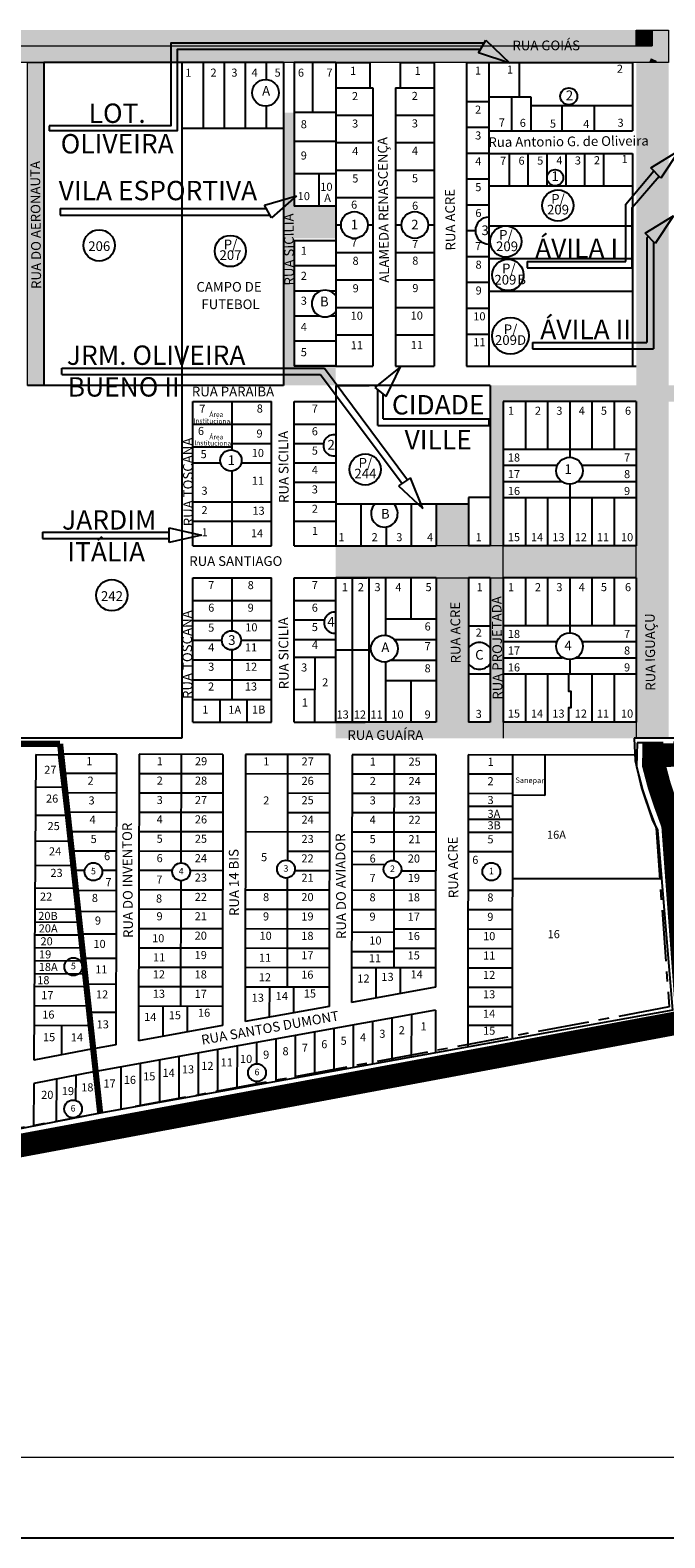
# Model space of a CAD drawing. Units: millimetres. Extents: x -5552 to 21035, y -19515 to -14753.
# Drawn here: x 18716 to 19110, y -19515 to -18582 of the extents above; entities that cross this region are included whole.
import ezdxf
from ezdxf.enums import TextEntityAlignment as Align
from ezdxf.lldxf.tags import DXFTag

# ---------------------------------------------------------------- set-up
doc = ezdxf.new("R2010")
doc.units = ezdxf.units.MM
doc.linetypes.add('CENTER', pattern=[50.8, 31.75, -6.35, 6.35, -6.35])
doc.linetypes.add('CONTÍNUO', pattern=[0])
for name, color, linetype in [('001pena01cor007', 30, 'Continuous'), ('13', 13, 'Continuous'), ('3', 3, 'Continuous'), ('bordas', 1, 'Continuous'), ('LOCAL_LOTEAM', 10, 'Continuous'), ('LOTES', 1, 'Continuous'), ('TEXTO LOTEAMENTO', 2, 'Continuous'), ('TEXTO LOTES', 2, 'CONTÍNUO'), ('TEXTO QUADRAS', 2, 'CONTÍNUO'), ('TEXTO RUAS', 2, 'Continuous'), ('VALOR_1', 210, 'Continuous'), ('VALOR_7', 180, 'Continuous'), ('VALOR_8', 130, 'Continuous')]:
    doc.layers.add(name, color=color, linetype=linetype)
doc.layers.add('BAIRROS', color=7, linetype='Continuous', lineweight=30)
doc.styles.get("Standard").update_dxf_attribs({"font": 'arial.ttf'})
tags = doc.linetypes.add('Tracejado', pattern=[25, 15, -10]).pattern_tags.tags
tags[6:7] = [DXFTag(74, 4), DXFTag(75, 0), DXFTag(340, '0'), DXFTag(46, 1.0), DXFTag(50, 0.0), DXFTag(44, 0.0), DXFTag(45, 0.0)]
tags[4:5] = [DXFTag(74, 4), DXFTag(75, 0), DXFTag(340, '0'), DXFTag(46, 1.0), DXFTag(50, 0.0), DXFTag(44, 0.0), DXFTag(45, 0.0)]

msp = doc.modelspace()

# ---------------------------------------------------------------- hatches: boundary and pattern name
at = {"layer": 'VALOR_1', "lineweight": 5}
h = msp.add_hatch(color=256, dxfattribs=at)
h.dxf.hatch_style = 1
h.paths.add_polyline_path([(18714.63, -18601.84), (18724.63, -18601.84), (18724.63, -18801.84), (18714.63, -18801.84)])
for points in [[(18905.63, -18690.84), (18879.83, -18690.84), (18879.83, -18632.84), (18873.13, -18632.84), (18873.13, -18801.84), (18905.63, -18801.84), (18905.63, -18788.54), (18879.83, -18788.54), (18879.83, -18710.84), (18905.63, -18710.84)], [(18967.83, -18921.09), (19009.33, -18921.09), (19009.33, -18901.09), (18967.83, -18901.09), (18905.63, -18901.09), (18905.63, -18921.09)], [(19009.33, -19020.34), (19009.33, -19010.34), (18905.63, -19010.34), (18905.63, -19020.34)]]:
    msp.add_hatch(color=256, dxfattribs=at).paths.add_polyline_path(points)
h = msp.add_hatch(color=256, dxfattribs=at)
h.paths.add_polyline_path([(18967.83, -18901.09), (18987.83, -18901.09), (18987.83, -18875.34), (18967.83, -18875.34)])
h.paths.add_polyline_path([(19216.97, -18811.84), (19196.97, -18811.84), (19196.97, -18901.09), (19216.97, -18901.09)])
h = msp.add_hatch(color=256, dxfattribs=at)
h.paths.add_polyline_path([(19009.33, -18811.84), (19001.33, -18811.84), (19001.33, -18901.09), (19009.33, -18901.09)])
h.paths.add_polyline_path([(19001.33, -19010.34), (19009.33, -19010.34), (19009.33, -18921.09), (19001.33, -18921.09)])
h = msp.add_hatch(color=256, dxfattribs=at)
h.paths.add_polyline_path([(18987.83, -18921.09), (18967.83, -18921.09), (18967.83, -19010.34), (18987.83, -19010.34)])
h.paths.add_polyline_path([(18985.72, -18977.22), (18985.72, -18899.96), (18970.21, -18899.96), (18970.21, -18977.22)], flags=9)
at = {"layer": 'VALOR_7', "lineweight": 5}
for points in [[(19091.83, -18591.57), (19091.83, -18581.84), (18616.83, -18581.84), (18616.83, -18591.45)], [(19091.83, -18581.84), (19101.59, -18581.84), (19101.59, -18591.58), (19091.83, -18591.58)], [(19100.87, -18599.25), (19099.76, -18601.84), (19104.11, -18601.84), (19104.55, -18600.84)]]:
    msp.add_hatch(color=256, dxfattribs=at).paths.add_polyline_path(points)
at = {"layer": 'VALOR_8', "lineweight": 5}
for points in [[(19101.59, -18581.84), (19111.83, -18581.84), (19111.82, -18601.84), (18616.83, -18601.84), (18616.83, -18591.45), (19101.59, -18591.58)], [(19091.83, -18921.09), (19091.83, -18901.09), (19009.33, -18901.09), (19009.33, -18921.09)], [(19091.83, -19020.34), (19091.83, -19010.34), (19009.33, -19010.34), (19009.33, -19020.34)]]:
    msp.add_hatch(color=256, dxfattribs=at).paths.add_polyline_path(points)
h = msp.add_hatch(color=256, dxfattribs=at)
h.paths.add_polyline_path([(19111.83, -18801.84), (19091.83, -18801.84), (19091.83, -18811.84), (19111.83, -18811.84)])
h.paths.add_polyline_path([(19111.83, -18601.84), (19091.83, -18601.84), (19091.83, -18801.84), (19111.83, -18801.84)])
h = msp.add_hatch(color=256, dxfattribs=at)
h.paths.add_polyline_path([(19091.83, -18801.84), (19001.33, -18801.84), (19001.33, -18811.84), (19091.83, -18811.84)])
h.paths.add_polyline_path([(19210.88, -18814.78), (19310.57, -18814.78), (19310.57, -18799.52), (19210.88, -18799.52)], flags=9)
h.paths.add_polyline_path([(19196.97, -18811.84), (19196.97, -18801.84), (19111.83, -18801.84), (19111.83, -18811.84)])
h = msp.add_hatch(color=256, dxfattribs=at)
h.paths.add_polyline_path([(19111.83, -18811.84), (19091.83, -18811.84), (19091.83, -19020.34), (19111.83, -19020.34), (19111.83, -19010.34)])
h.paths.add_polyline_path([(19112.97, -18992.59), (19112.97, -18897.1), (19093.41, -18897.1), (19093.41, -18992.59)], flags=9)

# ---------------------------------------------------------------- linework, layer by layer
at = {"layer": '001pena01cor007', "linetype": 'CENTER', "const_width": 14.52}
for points in [[(17301.13, -15164.82), (17328.16, -15147.74), (17334.78, -15116.78), (17358.05, -15069.63), (17377.97, -15050), (17414.09, -15016.3), (17438.6, -15004.11), (17460.73, -14970.19), (18428.07, -14947.51), (18470.46, -15679.84), (19914.67, -15215.5), (19909.8, -14997.96), (20149.7, -14893.88), (20167.12, -16280.28), (20034.66, -16324.63), (20033.55, -19029.67), (19098.1, -19030.79)], [(19114.39, -19071.72), (19123.5, -19195.45), (18125.61, -19381.61), (18121.03, -19023.64)], [(19102.92, -19023.62), (19102.65, -19036.78), (19105.94, -19049.24), (19109.66, -19060.39), (19114.96, -19074.96)]]:
    msp.add_lwpolyline(points, dxfattribs=at)
at = {"layer": '001pena01cor007', "linetype": 'Tracejado', "const_width": 3.8}
for points in [[(18616.83, -19023.78), (18734.77, -19023.78)], [(18759.61, -19252.51), (18734.77, -19023.78)]]:
    msp.add_lwpolyline(points, dxfattribs=at)
at = {"layer": '13', "lineweight": 5}
msp.add_lwpolyline([(14986.89, -19465.48), (20984.82, -19465.48), (20984.82, -14884.87), (14986.89, -14884.87)], close=True, dxfattribs=at)
at = {"layer": '3'}
for p, q in [((18724.63, -18601.84), (18724.63, -18801.84)), ((18873.13, -18601.84), (18724.63, -18601.84)), ((18810.13, -18601.84), (18810.13, -19020.34)), ((18873.13, -18601.84), (18873.13, -18801.84)), ((18905.63, -18601.84), (18879.83, -18601.84)), ((18879.83, -18601.84), (18879.83, -18690.84)), ((18905.63, -18601.84), (18905.63, -18788.54)), ((18905.63, -18601.84), (18926.63, -18601.84)), ((18905.63, -18601.84), (18905.63, -18790)), ((18926.63, -18601.84), (18926.63, -18617.5)), ((18945.58, -18601.84), (18966.58, -18601.84)), ((18945.58, -18601.84), (18945.58, -18617.5)), ((18966.58, -18601.84), (18966.58, -18790)), ((18986.58, -18601.84), (19000.38, -18601.84)), ((18986.58, -18601.84), (18986.58, -18790)), ((19000.37, -18601.84), (19000.37, -18644.24)), ((19000.38, -18601.84), (19000.38, -18790)), ((19000.38, -18601.84), (19089.57, -18601.84)), ((19089.57, -18601.84), (19089.5, -18644.24)), ((18926.63, -18617.5), (18928.63, -18617.5)), ((18928.63, -18617.5), (18928.63, -18790)), ((18942.63, -18617.5), (18942.63, -18790)), ((18942.63, -18617.5), (18945.58, -18617.5)), ((18873.13, -18642.84), (18810.13, -18642.84)), ((19000.37, -18644.24), (19089.5, -18644.24)), ((19000.37, -18658.24), (19000.37, -18678.24)), ((19000.37, -18658.24), (19089.5, -18658.24)), ((19089.5, -18658.24), (19089.47, -18678.24)), ((19000.37, -18678.24), (19089.47, -18678.24)), ((19089.47, -18678.24), (19089.57, -18789.99)), ((18905.63, -18690.84), (18879.83, -18690.84)), ((19089.49, -18703.14), (19000.84, -18703.14)), ((18879.83, -18712.3), (18879.83, -18790)), ((18905.63, -18712.3), (18879.83, -18712.3)), ((19089.51, -18723.4), (19000.38, -18723.4)), ((19089.53, -18743.66), (19000.38, -18743.66)), ((18905.63, -18790), (18879.83, -18790)), ((18905.63, -18790), (18928.63, -18790)), ((18942.63, -18790), (18966.58, -18790)), ((18986.58, -18790), (19000.38, -18790)), ((19000.38, -18790), (19091.83, -18790)), ((18873.13, -18801.84), (18714.63, -18801.84)), ((18905.63, -18801.84), (18905.63, -18901.09)), ((19001.33, -18801.84), (18905.63, -18801.84)), ((18907.89, -18801.84), (18926.24, -18801.84)), ((19001.33, -18801.84), (19001.33, -18901.09)), ((18816.93, -18811.84), (18865.87, -18811.84)), ((18816.93, -18901.09), (18816.93, -18811.84)), ((18865.87, -18901.09), (18865.87, -18811.84)), ((18879.87, -18811.84), (18905.63, -18811.84)), ((18879.87, -18901.09), (18879.87, -18811.84)), ((19091.83, -18811.84), (19009.33, -18811.84)), ((19009.33, -18811.84), (19009.33, -18901.09)), ((19091.83, -18811.84), (19091.83, -18901.09)), ((18987.83, -18875.34), (18905.63, -18875.34)), ((18967.83, -18875.34), (18967.83, -18901.09)), ((18987.83, -18871.34), (18987.83, -18901.09)), ((19001.33, -18871.34), (18987.83, -18871.34)), ((18816.93, -18901.09), (18865.87, -18901.09)), ((18879.87, -18901.09), (18967.83, -18901.09)), ((19001.33, -18901.09), (18987.83, -18901.09)), ((19091.83, -18901.09), (19009.33, -18901.09)), ((18816.93, -18921.09), (18865.87, -18921.09)), ((18816.93, -19010.34), (18816.93, -18921.09)), ((18865.87, -19010.34), (18865.87, -18921.09)), ((18879.87, -18921.09), (18905.63, -18921.09)), ((18879.87, -19010.34), (18879.87, -18921.09)), ((18967.83, -18921.09), (18905.63, -18921.09)), ((18905.63, -18921.09), (18924.82, -18921.09)), ((18905.63, -19010.34), (18905.63, -18921.09)), ((18967.83, -18921.09), (18967.83, -19010.34)), ((18987.83, -18921.09), (18987.83, -19010.34)), ((19001.33, -18921.09), (18987.83, -18921.09)), ((19001.33, -18921.09), (19001.33, -19010.34)), ((19009.33, -18921.09), (19009.33, -19010.34)), ((19091.83, -18921.09), (19009.33, -18921.09)), ((19091.83, -18921.09), (19091.83, -19010.34)), ((18816.93, -19010.34), (18865.87, -19010.34)), ((18879.87, -19010.34), (18923.75, -19010.34)), ((18967.83, -19010.34), (18905.63, -19010.34)), ((19001.33, -19010.34), (18987.83, -19010.34)), ((19091.83, -19010.34), (19009.33, -19010.34)), ((18810.13, -19020.34), (18623.37, -19020.34)), ((20024.83, -19020.34), (19090.6, -19020.34)), ((19090.6, -19020.34), (19091.21, -19034.17)), ((18719.72, -19030.42), (18718.53, -19219.77)), ((18719.72, -19030.42), (18733.72, -19030.51)), ((18733.72, -19030.51), (18754.97, -19212.7)), ((18769.71, -19030.25), (18736.69, -19030.19)), ((18759.61, -19252.54), (18736.69, -19030.19)), ((18769.71, -19030.25), (18769.4, -19210.14)), ((18783.71, -19030.27), (18783.41, -19207.62)), ((18835.71, -19030.36), (18783.71, -19030.27)), ((18835.71, -19030.36), (18835.43, -19198.27)), ((18849.71, -19030.38), (18849.43, -19195.75)), ((18901.71, -19030.47), (18849.71, -19030.38)), ((18901.71, -19030.47), (18901.45, -19186.39)), ((18915.71, -19030.5), (18915.45, -19183.87)), ((18967.71, -19030.59), (18915.71, -19030.5)), ((18967.71, -19030.59), (18967.47, -19174.52)), ((18987.71, -19030.62), (18987.4, -19211.57)), ((19091.06, -19030.8), (18987.71, -19030.62)), ((19015.21, -19030.67), (19014.91, -19206.63)), ((19035.21, -19030.7), (19035.17, -19055.7)), ((19091.21, -19034.17), (19095.13, -19051.11)), ((19095.13, -19051.11), (19101.97, -19071.27)), ((19035.17, -19055.7), (19015.17, -19055.67)), ((19101.97, -19071.27), (19105.12, -19077.48)), ((19114.38, -19188.74), (19105.12, -19077.48)), ((19107.41, -19107.35), (19015.08, -19107.3)), ((18967.47, -19174.52), (18915.45, -19183.87)), ((18967.44, -19188.75), (18756.94, -19226.61)), ((19114.38, -19188.74), (18759.61, -19252.54)), ((18901.45, -19186.39), (18849.43, -19195.75)), ((18967.44, -19188.75), (18967.4, -19215.17)), ((18835.43, -19198.27), (18783.41, -19207.62)), ((18754.97, -19212.7), (18718.53, -19219.77)), ((18769.4, -19210.14), (18755.5, -19212.64)), ((18756.59, -19226.64), (18718.44, -19234.05)), ((18759.61, -19252.54), (18756.59, -19226.64)), ((18718.44, -19234.05), (18718.27, -19260.56)), ((18759.61, -19252.54), (18360.79, -19329.92))]:
    msp.add_line(p, q, dxfattribs=at)
at = {"layer": 'BAIRROS', "linetype": 'CENTER', "lineweight": -2}
for points in [[(20024.01, -16319.91), (20022.9, -19021.99), (19092.29, -19023.09)], [(19104.05, -19076.07), (19112.2, -19186.74), (18136.09, -19368.84), (18131.72, -19018.32)], [(19092.29, -19023.09), (19091.99, -19038.05), (19095.74, -19052.28), (19099.61, -19063.89), (19104.05, -19076.07)]]:
    msp.add_lwpolyline(points, dxfattribs=at)
at = {"layer": 'bordas'}
msp.add_lwpolyline([(21034.82, -19515.48), (21034.82, -14834.87), (14861.89, -14834.87), (14861.89, -19515.48)], close=True, dxfattribs=at)
at = {"layer": 'LOCAL_LOTEAM'}
for p, q in [((18993.98, -18595.82), (18998.62, -18588.11)), ((18998.62, -18588.11), (19013.43, -18602.29)), ((19013.43, -18602.29), (18993.98, -18595.82)), ((18728.02, -18641.13), (18728.02, -18644.17)), ((19100.84, -18667.01), (19118.31, -18656.29)), ((19118.31, -18656.29), (19107.11, -18673.46)), ((19085.27, -18689.58), (19102.8, -18669.02)), ((19089.36, -18691.68), (19105.93, -18672.25)), ((19107.11, -18673.46), (19100.84, -18667.01)), ((18861.52, -18690.17), (18881.21, -18684.45)), ((18865.86, -18698.05), (18861.52, -18690.17)), ((18881.21, -18684.45), (18865.86, -18698.05)), ((19085.27, -18725), (19085.27, -18689.58)), ((18734.74, -18692.35), (18862.73, -18692.35)), ((18734.74, -18692.35), (18734.74, -18696.35)), ((18734.74, -18696.35), (18864.93, -18696.35)), ((19089.36, -18729), (19089.36, -18691.68)), ((19097.33, -18707.46), (19114.81, -18696.74)), ((19114.81, -18696.74), (19103.61, -18713.91)), ((19103.61, -18713.91), (19097.33, -18707.46)), ((19098.34, -18710.59), (19099.29, -18709.47)), ((19098.34, -18710.59), (19098.34, -18775.24)), ((19102.43, -18712.7), (19102.43, -18779.24)), ((19024.19, -18725), (19085.27, -18725)), ((19024.19, -18725), (19024.19, -18729)), ((19024.19, -18729), (19089.36, -18729)), ((19027.55, -18775.24), (19098.34, -18775.24)), ((19027.55, -18775.24), (19027.55, -18779.24)), ((19027.55, -18779.24), (19102.43, -18779.24)), ((18735.86, -18791.1), (18898.69, -18791.1)), ((18735.86, -18795.1), (18735.86, -18791.1)), ((18898.69, -18791.1), (18950.11, -18860.35)), ((18945.79, -18790.26), (18929.81, -18803.1)), ((18936.84, -18808.7), (18945.79, -18790.26)), ((18735.86, -18795.1), (18896.18, -18795.1)), ((18896.18, -18795.1), (18946.81, -18862.6)), ((18929.81, -18803.1), (18936.84, -18808.7)), ((18931.72, -18826.61), (18931.72, -18804.62)), ((18934.9, -18822.61), (18934.9, -18807.16)), ((18931.72, -18826.61), (19000.57, -18826.61)), ((18934.9, -18822.61), (19000.57, -18822.61)), ((19000.57, -18826.61), (19000.57, -18822.61)), ((18952.01, -18859.06), (18944.57, -18864.12)), ((18959.55, -18878.12), (18952.01, -18859.06)), ((18944.57, -18864.12), (18959.55, -18878.12)), ((18723.92, -18892.63), (18802.43, -18892.63)), ((18723.92, -18892.63), (18723.92, -18896.63)), ((18723.92, -18896.63), (18802.43, -18896.63)), ((18802.43, -18899.13), (18802.43, -18890.13)), ((18802.43, -18890.13), (18822.43, -18894.63)), ((18822.43, -18894.63), (18802.43, -18899.13))]:
    msp.add_line(p, q, dxfattribs=at)
for points in [[(18997.61, -18589.8), (18803.31, -18589.8), (18803.31, -18641.13), (18728.02, -18641.13)], [(18995.19, -18593.8), (18807.31, -18593.8), (18807.31, -18644.17), (18728.02, -18644.17)]]:
    msp.add_lwpolyline(points, dxfattribs=at)
at = {"layer": 'LOTES'}
for p, q in [((18823.38, -18601.84), (18823.38, -18642.84)), ((18836.38, -18601.84), (18836.38, -18642.84)), ((18849.38, -18601.84), (18849.38, -18642.84)), ((18862.38, -18601.84), (18862.38, -18612.37)), ((18891.21, -18601.84), (18891.21, -18632.84)), ((19019.17, -18601.84), (19019.17, -18623.04)), ((18905.63, -18617.5), (18926.63, -18617.5)), ((18945.58, -18617.5), (18966.58, -18617.5)), ((18986.58, -18626), (19000.38, -18626)), ((19000.38, -18623.04), (19026.53, -18623.04)), ((19014.47, -18623.04), (19014.47, -18644.24)), ((19026.53, -18623.04), (19026.5, -18644.15)), ((18862.38, -18628.91), (18862.38, -18642.84)), ((18905.63, -18632.84), (18879.83, -18632.84)), ((18905.63, -18634.5), (18928.63, -18634.5)), ((18942.63, -18634.5), (18966.58, -18634.5)), ((19026.53, -18628.49), (19089.53, -18628.49)), ((19045.73, -18628.46), (19045.7, -18644.18)), ((19065.73, -18628.49), (19065.7, -18644.21)), ((18986.58, -18642), (19000.38, -18642)), ((18905.63, -18650.84), (18879.83, -18650.84)), ((18905.63, -18651.5), (18928.63, -18651.5)), ((18942.63, -18651.5), (18966.58, -18651.5)), ((18986.58, -18658), (19000.38, -18658)), ((19013, -18658.24), (19012.97, -18678.13)), ((19024.7, -18658.24), (19024.67, -18678.14)), ((19036.4, -18658.24), (19036.37, -18678.16)), ((19048.1, -18658.24), (19048.07, -18678.18)), ((19059.8, -18658.24), (19059.77, -18678.2)), ((19071.5, -18658.21), (19071.47, -18678.21)), ((18905.63, -18670.84), (18879.83, -18670.84)), ((18895.13, -18670.84), (18895.13, -18690.84)), ((18905.63, -18668.5), (18928.63, -18668.5)), ((18942.63, -18668.5), (18966.58, -18668.5)), ((18986.58, -18674), (19000.38, -18674)), ((18905.63, -18685.5), (18928.63, -18685.5)), ((18942.63, -18685.5), (18966.58, -18685.5)), ((18986.58, -18690), (19000.38, -18690)), ((18905.63, -18702.5), (18908.86, -18702.5)), ((18925.41, -18702.5), (18928.63, -18702.5)), ((18942.63, -18702.5), (18946.33, -18702.5)), ((18962.88, -18702.5), (18966.58, -18702.5)), ((18986.58, -18706), (18992.1, -18706)), ((18905.63, -18719.5), (18928.63, -18719.5)), ((18942.63, -18719.5), (18966.58, -18719.5)), ((18905.63, -18727.84), (18879.83, -18727.84)), ((18986.58, -18722), (19000.38, -18722)), ((18905.63, -18736.5), (18928.63, -18736.5)), ((18942.63, -18736.5), (18966.58, -18736.5)), ((18986.58, -18738), (19000.38, -18738)), ((18896.19, -18743.38), (18879.83, -18743.38)), ((18905.63, -18743.38), (18901.72, -18743.38)), ((18905.63, -18753.5), (18928.63, -18753.5)), ((18942.63, -18753.5), (18966.58, -18753.5)), ((18986.58, -18754), (19000.38, -18754)), ((18896.03, -18758.92), (18879.83, -18758.92)), ((18905.63, -18758.92), (18901.88, -18758.92)), ((18905.63, -18774.46), (18879.83, -18774.46)), ((18905.63, -18770.5), (18928.63, -18770.5)), ((18942.63, -18770.5), (18966.58, -18770.5)), ((18986.58, -18770), (19000.38, -18770)), ((18841.4, -18841.77), (18841.4, -18811.84)), ((19023.08, -18811.84), (19023.08, -18841.47)), ((19036.83, -18811.84), (19036.83, -18841.47)), ((19050.58, -18811.84), (19050.58, -18846.37)), ((19064.33, -18811.84), (19064.33, -18841.47)), ((19078.08, -18811.84), (19078.08, -18841.47)), ((18816.93, -18825.84), (18865.87, -18825.84)), ((18879.87, -18825.84), (18905.63, -18825.84)), ((18816.93, -18839.84), (18841.4, -18839.84)), ((18841.4, -18837.84), (18865.87, -18837.84)), ((18879.87, -18837.84), (18897.99, -18837.84)), ((18816.93, -18849.84), (18834.25, -18849.84)), ((18847.04, -18849.84), (18865.87, -18849.84)), ((18879.87, -18849.84), (18905.63, -18849.84)), ((19091.83, -18841.47), (19009.33, -18841.47)), ((18841.4, -18901.09), (18841.4, -18854.84)), ((19042.84, -18851.47), (19009.33, -18851.47)), ((19091.83, -18851.47), (19058.12, -18851.47)), ((18879.87, -18861.84), (18905.63, -18861.84)), ((19045.79, -18861.47), (19009.33, -18861.47)), ((19050.58, -18862.92), (19050.58, -18901.09)), ((19091.83, -18861.47), (19055.17, -18861.47)), ((18816.93, -18873.84), (18865.87, -18873.84)), ((18879.87, -18873.84), (18905.63, -18873.84)), ((18921.18, -18875.34), (18921.18, -18901.09)), ((18936.73, -18875.34), (18936.73, -18875.52)), ((18952.28, -18875.34), (18952.28, -18901.09)), ((19091.83, -18871.47), (19009.33, -18871.47)), ((19023.08, -18871.47), (19023.08, -18901.09)), ((19036.83, -18871.47), (19036.83, -18901.09)), ((19064.33, -18871.47), (19064.33, -18901.09)), ((19078.08, -18871.47), (19078.08, -18901.09)), ((18816.93, -18885.84), (18865.87, -18885.84)), ((18879.87, -18885.84), (18905.63, -18885.84)), ((18936.73, -18889.4), (18936.73, -18901.09)), ((18841.4, -18953.78), (18841.4, -18921.09)), ((18915.83, -18921.09), (18915.83, -19010.34)), ((18926.08, -18921.09), (18926.08, -19010.34)), ((18936.33, -18921.09), (18936.33, -18956.59)), ((18952.08, -18921.09), (18952.08, -18946.59)), ((19023.08, -18921.09), (19023.08, -18950.72)), ((19036.83, -18921.09), (19036.83, -18950.72)), ((19050.58, -18921.09), (19050.58, -18955.06)), ((19064.33, -18921.09), (19064.33, -18950.72)), ((19078.08, -18921.09), (19078.08, -18950.72)), ((18816.93, -18935.09), (18865.87, -18935.09)), ((18879.87, -18935.09), (18905.63, -18935.09)), ((18816.93, -18947.34), (18865.87, -18947.34)), ((18879.87, -18947.09), (18898.58, -18947.09)), ((18967.83, -18946.59), (18936.33, -18946.59)), ((19001.33, -18950.84), (18987.83, -18950.84)), ((19091.83, -18950.72), (19009.33, -18950.72)), ((18816.93, -18959.59), (18835.03, -18959.59)), ((18846.9, -18959.59), (18865.87, -18959.59)), ((18879.87, -18959.09), (18905.63, -18959.09)), ((18967.83, -18959.34), (18941.89, -18959.34)), ((19042.63, -18960.72), (19009.33, -18960.72)), ((19091.83, -18960.72), (19058.33, -18960.72)), ((18841.4, -18996.34), (18841.4, -18965.62)), ((18879.87, -18970.14), (18905.63, -18970.14)), ((18879.87, -18970.14), (18892.61, -18970.14)), ((18892.61, -18970.14), (18892.61, -18990.44)), ((18927.47, -18965.69), (18905.63, -18965.69)), ((19046.15, -18970.72), (19009.33, -18970.72)), ((19050.58, -18971.61), (19050.58, -18980.72)), ((19091.83, -18970.72), (19054.22, -18970.72)), ((18816.93, -18971.84), (18865.87, -18971.84)), ((18936.33, -18973.09), (18936.33, -19010.34)), ((18967.83, -18972.09), (18939.69, -18972.09)), ((19001.33, -18980.59), (18987.83, -18980.59)), ((19091.83, -18980.72), (19009.33, -18980.72)), ((19023.08, -18980.72), (19023.08, -19010.34)), ((19036.83, -18980.72), (19036.83, -19010.34)), ((19064.33, -18980.72), (19064.33, -19010.34)), ((19078.08, -18980.72), (19078.08, -19010.34)), ((18816.93, -18984.09), (18865.87, -18984.09)), ((18892.61, -18990.44), (18879.87, -18990.24)), ((18967.83, -18984.84), (18936.33, -18984.84)), ((18952.08, -18984.84), (18952.08, -19010.34)), ((18816.93, -18996.34), (18865.87, -18996.34)), ((18833.86, -19010.34), (18833.86, -18996.34)), ((18850.79, -19010.34), (18850.79, -18996.34)), ((18892.63, -19010.34), (18892.63, -18990.44)), ((18809.71, -19030.27), (18809.6, -19097.51)), ((18875.71, -19030.39), (18875.6, -19095.92)), ((18941.71, -19030.5), (18941.6, -19096.05)), ((18769.69, -19042.25), (18737.93, -19042.19)), ((18835.69, -19042.36), (18783.69, -19042.27)), ((18901.69, -19042.47), (18849.69, -19042.38)), ((18967.69, -19042.59), (18915.69, -19042.5)), ((19015.19, -19042.67), (18987.69, -19042.62)), ((18719.59, -19050.42), (18736.05, -19050.53)), ((18769.67, -19054.25), (18739.17, -19054.19)), ((18835.67, -19054.36), (18783.67, -19054.27)), ((18901.67, -19054.47), (18875.67, -19054.43)), ((18967.67, -19054.59), (18915.67, -19054.5)), ((19015.17, -19054.67), (18987.67, -19054.62)), ((19015.16, -19062.67), (18987.66, -19062.62)), ((18719.48, -19067.92), (18738.1, -19068.04)), ((18769.65, -19066.25), (18740.4, -19066.2)), ((18835.65, -19066.36), (18783.65, -19066.27)), ((18901.65, -19066.47), (18875.65, -19066.43)), ((18967.65, -19066.59), (18915.65, -19066.5)), ((19015.14, -19070.67), (18987.64, -19070.62)), ((18769.63, -19078.25), (18741.64, -19078.2)), ((18835.63, -19078.36), (18783.63, -19078.27)), ((18901.63, -19078.47), (18849.63, -19078.38)), ((18967.63, -19078.59), (18915.63, -19078.5)), ((19015.13, -19078.67), (18987.63, -19078.62)), ((18719.38, -19083.92), (18739.96, -19084.05)), ((18769.61, -19090.25), (18742.88, -19090.2)), ((18835.61, -19090.36), (18783.61, -19090.27)), ((18901.61, -19090.47), (18875.61, -19090.43)), ((18967.61, -19090.59), (18915.61, -19090.5)), ((19015.11, -19090.67), (18987.61, -19090.62)), ((18719.29, -19098.92), (18741.71, -19099.06)), ((18749.94, -19102.21), (18744.12, -19102.2)), ((18769.59, -19102.25), (18760.87, -19102.23)), ((18804.33, -19102.31), (18783.59, -19102.27)), ((18835.59, -19102.36), (18815.28, -19102.32)), ((18936.04, -19098.63), (18915.6, -19098.6)), ((18809.58, -19108.53), (18809.45, -19186.3)), ((18875.58, -19106.83), (18875.47, -19174.43)), ((18901.59, -19102.47), (18880.16, -19102.44)), ((18941.58, -19106.96), (18941.49, -19162.54)), ((18967.59, -19102.59), (18946.17, -19102.55)), ((18719.2, -19112.92), (18743.35, -19113.07)), ((18769.57, -19114.75), (18745.41, -19114.7)), ((18809.57, -19114.31), (18783.57, -19114.27)), ((18835.57, -19114.36), (18809.57, -19114.31)), ((18901.57, -19114.47), (18849.57, -19114.38)), ((18967.57, -19114.59), (18915.57, -19114.5)), ((19015.07, -19114.67), (18987.57, -19114.62)), ((18719.12, -19125.92), (18744.87, -19126.08)), ((18769.55, -19127.75), (18746.75, -19127.71)), ((18835.55, -19126.36), (18783.55, -19126.27)), ((18901.55, -19126.47), (18849.55, -19126.38)), ((18967.55, -19126.59), (18915.55, -19126.5)), ((19015.05, -19126.67), (18987.55, -19126.62)), ((18719.07, -19133.97), (18745.81, -19134.14)), ((18835.53, -19138.36), (18783.53, -19138.27)), ((18901.53, -19138.47), (18849.53, -19138.38)), ((18967.53, -19138.59), (18941.53, -19138.54)), ((19015.03, -19138.67), (18987.53, -19138.62)), ((18719.02, -19141.97), (18746.74, -19142.15)), ((18769.52, -19141.75), (18748.19, -19141.71)), ((18941.52, -19140.54), (18915.52, -19140.5)), ((18718.92, -19157.97), (18747.62, -19158.15)), ((18718.97, -19149.92), (18747.67, -19150.1)), ((18769.5, -19156.75), (18749.74, -19156.71)), ((18809.51, -19150.31), (18783.51, -19150.27)), ((18835.51, -19150.36), (18809.51, -19150.31)), ((18875.51, -19150.43), (18849.51, -19150.38)), ((18901.51, -19150.47), (18875.51, -19150.43)), ((18941.5, -19152.54), (18915.5, -19152.5)), ((18967.51, -19150.59), (18941.51, -19150.54)), ((19015.01, -19150.67), (18987.51, -19150.62)), ((18718.87, -19165.97), (18749.54, -19166.16)), ((18748.51, -19162.11), (18749.07, -19162.11)), ((18835.49, -19162.36), (18783.49, -19162.27)), ((18901.49, -19162.47), (18849.49, -19162.38)), ((18967.49, -19162.59), (18915.49, -19162.5)), ((18930.49, -19162.52), (18930.45, -19181.17)), ((18945.49, -19162.55), (18945.46, -19178.48)), ((19014.99, -19162.67), (18987.49, -19162.62)), ((18718.82, -19173.92), (18750.47, -19174.12)), ((18769.47, -19172.75), (18751.39, -19172.71)), ((18835.47, -19174.36), (18783.47, -19174.27)), ((18901.47, -19174.47), (18849.47, -19174.38)), ((18864.47, -19174.41), (18864.43, -19193.05)), ((18879.47, -19174.43), (18879.44, -19190.35)), ((19014.97, -19174.67), (18987.47, -19174.62)), ((18718.74, -19185.92), (18751.87, -19186.13)), ((18835.45, -19186.36), (18783.45, -19186.27)), ((18798.45, -19186.3), (18798.41, -19204.92)), ((18813.45, -19186.32), (18813.42, -19202.22)), ((18769.44, -19190.25), (18753.19, -19190.22)), ((18940.43, -19193.6), (18940.39, -19220.03)), ((18952.44, -19191.45), (18952.39, -19217.87)), ((19014.95, -19186.67), (18987.45, -19186.62)), ((18718.67, -19197.92), (18753.27, -19198.14)), ((18735.67, -19198.03), (18735.55, -19216.47)), ((18880.41, -19204.4), (18880.37, -19230.82)), ((18892.42, -19202.24), (18892.37, -19228.67)), ((18904.42, -19200.08), (18904.38, -19226.51)), ((18916.43, -19197.92), (18916.38, -19224.35)), ((18928.43, -19195.76), (18928.38, -19222.19)), ((19014.93, -19198.17), (18987.43, -19198.12)), ((18832.4, -19213.04), (18832.35, -19239.46)), ((18844.4, -19210.88), (18844.36, -19237.3)), ((18856.41, -19208.72), (18856.38, -19221.92)), ((18868.41, -19206.56), (18868.37, -19232.98)), ((18784.38, -19221.67), (18784.34, -19248.1)), ((18796.39, -19219.51), (18796.34, -19245.94)), ((18808.39, -19217.35), (18808.35, -19243.78)), ((18820.4, -19215.19), (18820.35, -19241.62)), ((18732.46, -19231.33), (18732.29, -19257.84)), ((18744.47, -19229), (18744.37, -19244.58)), ((18772.38, -19223.83), (18772.34, -19250.25)), ((18856.37, -19232.93), (18856.36, -19235.14)), ((18759.61, -19252.54), (18360.79, -19329.92)), ((18744.31, -19255.18), (18744.3, -19255.51))]:
    msp.add_line(p, q, dxfattribs=at)
msp.add_lwpolyline([(19050.06, -19010.34), (19050.06, -19001.34), (19051.51, -19001.34), (19051.51, -18991.34), (19050.06, -18991.34), (19050.06, -18980.72)], dxfattribs=at)
at = {"layer": 'TEXTO LOTES'}
for centre, radius in [((18862.05, -18620.64), 8.28), ((19049.96, -18622.81), 5.25), ((19041.55, -18673.22), 5.05), ((19043.23, -18690.42), 9.68), ((18917.13, -18702.5), 8.28), ((18954.61, -18702.5), 8.28), ((18758.95, -18715.13), 9.68), ((18840.28, -18718.62), 9.68), ((19010.95, -18712.69), 9.68), ((19012.3, -18733.43), 9.68), ((19013.81, -18771.19), 11.38), ((18840.64, -18848.31), 6.58), ((18923.86, -18853.87), 9.68), ((19050.48, -18854.65), 8.28), ((18766.84, -18931.8), 9.68), ((18840.97, -18959.7), 5.94), ((18935.71, -18964.84), 8.28), ((19050.48, -18963.34), 8.28), ((18940.75, -19101.51), 5.52), ((19002.04, -19102.92), 5.52)]:
    msp.add_circle(centre, radius, dxfattribs=at)
for centre, radius, start, end in [((19000.38, -18706), 8.28, 90, 270), ((18898.96, -18751.17), 8.28, 36.20012, 323.79988), ((18904.48, -18838.93), 6.58, 79.89879, 280.10121), ((18935.71, -18881.26), 8.28, 134.3526, 45.6474), ((18904.94, -18948.76), 6.58, 83.93889, 276.06111), ((18994.59, -18969.33), 8.28, 35.43004, 144.74103), ((18994.59, -18969.33), 8.28, 215.25897, 324.56996)]:
    msp.add_arc(centre, radius, start, end, dxfattribs=at)
at = {"layer": 'TEXTO QUADRAS'}
for centre in [(18755.41, -19102.98), (18809.8, -19103.02), (18874.75, -19101.37), (18743, -19161.79), (18856.77, -19227.43), (18742.82, -19249.87)]:
    msp.add_circle(centre, 5.52, dxfattribs=at)
at = {"layer": 'VALOR_1', "lineweight": 5}
for p, q in [((19009.33, -18901.09), (18967.83, -18901.09)), ((18967.83, -18921.09), (19009.33, -18921.09))]:
    msp.add_line(p, q, dxfattribs=at)
msp.add_lwpolyline([(18714.63, -18601.84), (18724.63, -18601.84), (18724.63, -18801.84), (18714.63, -18801.84), (18714.63, -18601.84)], dxfattribs=at)
at = {"layer": 'VALOR_7', "lineweight": 5}
for p, q in [((19009.33, -18921.09), (19009.33, -18901.09)), ((19009.33, -19010.34), (19009.33, -19020.34))]:
    msp.add_line(p, q, dxfattribs=at)
for points in [[(19091.83, -18581.84), (19091.83, -18591.57), (19101.59, -18591.57)], [(19101.59, -18581.84), (19101.59, -18591.58), (19101.59, -18591.58)]]:
    msp.add_lwpolyline(points, dxfattribs=at)
msp.add_lwpolyline([(19091.83, -18581.84), (19101.59, -18581.84), (19101.59, -18591.58), (19091.83, -18591.58)], close=True, dxfattribs=at)
at = {"layer": 'VALOR_8', "lineweight": 5}
for p, q in [((19091.83, -18921.09), (19091.83, -18901.09)), ((19091.83, -19010.34), (19091.83, -19020.34))]:
    msp.add_line(p, q, dxfattribs=at)
for points in [[(19101.83, -18581.84), (19111.83, -18581.84), (19111.82, -18601.84), (17141.83, -18601.84), (17141.83, -18591.84), (19101.59, -18591.57), (19101.59, -18581.84)], [(19101.59, -18581.84), (19111.83, -18581.84), (19111.82, -18601.84), (18616.83, -18601.84), (18616.83, -18591.45), (19101.59, -18591.58), (19101.59, -18581.84)]]:
    msp.add_lwpolyline(points, dxfattribs=at)

# ---------------------------------------------------------------- texts
at = {"layer": 'TEXTO LOTEAMENTO'}
for s, p in [('LOT.', (18770.15, -18639.29)), ('OLIVEIRA', (18770.15, -18658.19)), ('VILA ESPORTIVA', (18795.38, -18687.16)), ('ÁVILA I', (19054.87, -18722.96)), ('ÁVILA II', (19060.46, -18773.2)), ('JRM. OLIVEIRA', (18794.29, -18789.12)), ('BUENO II', (18774.21, -18808.74)), ('CIDADE', (18969.06, -18819.83)), ('VILLE', (18969.06, -18841.46)), ('JARDIM', (18765.2, -18891.14)), ('ITÁLIA', (18763.37, -18910.87))]:
    msp.add_text(s, height=12, dxfattribs=at).set_placement(p, align=Align.CENTER)
at = {"layer": 'TEXTO LOTES'}
for s, height, p in [('1', 5, (18814.29, -18610.65)), ('2', 5, (18829.84, -18610.65)), ('3', 5, (18842.79, -18610.65)), ('4', 5, (18855.31, -18610.65)), ('5', 5, (18869.57, -18610.65)), ('6', 5, (18884.03, -18610.65)), ('7', 5, (18901.74, -18610.65)), ('A', 6, (18862.44, -18622.35)), ('8', 5, (18885.8, -18642.6)), ('9', 5, (18885.8, -18661.97)), ('10', 5, (18885.8, -18687.12)), ('10', 5, (18899.81, -18681.35)), ('A', 5, (18900.52, -18688.18)), ('209', 6, (19043.32, -18695.97)), ('P/', 6, (19043.32, -18689.33)), ('P/', 6, (19011.04, -18711.6)), ('206', 6, (18759.04, -18718.6)), ('207', 6, (18840.37, -18724.16)), ('P/', 6, (18840.37, -18717.53)), ('1', 5, (18885.8, -18720.96)), ('209', 6, (19011.75, -18718.7)), ('P/', 6, (19012.84, -18732.37)), ('CAMPO DE ', 6, (18840.37, -18743.79)), ('2', 5, (18885.8, -18736.47)), ('209', 6, (19010.71, -18739.39)), ('B', 6, (19020.79, -18739.29)), ('3', 5, (18885.8, -18751.9)), ('B', 6, (18898.5, -18752.89)), ('FUTEBOL', 6, (18840.37, -18754.58)), ('4', 5, (18885.8, -18768.09)), ('P/', 6, (19013.9, -18770.1)), ('209D', 6, (19013.9, -18776.74)), ('5', 5, (18885.8, -18783.76)), ('1', 5, (19014.24, -18820.02)), ('2', 5, (19030.9, -18820.02)), ('3', 5, (19044.18, -18820.02)), ('4', 5, (19058.07, -18820.02)), ('5', 5, (19071.76, -18820.02)), ('6', 5, (19086.71, -18820.02)), ('2', 6, (18902.76, -18841.58)), ('1', 6, (18840.88, -18851.15)), ('P/', 6, (18923.95, -18852.78)), ('18', 5, (19016.01, -18848.99)), ('7', 5, (19086.12, -18848.99)), ('244', 6, (18923.95, -18859.42)), ('17', 5, (19016.01, -18859.25)), ('1', 6, (19049.55, -18856.7)), ('8', 5, (19086.12, -18859.25)), ('16', 5, (19016.01, -18869.71)), ('9', 5, (19086.12, -18869.71)), ('B', 6, (18936.29, -18884.31)), ('1', 5, (18909.12, -18898.31)), ('2', 5, (18929.72, -18898.31)), ('3', 5, (18944.98, -18898.31)), ('4', 5, (18964.06, -18898.31)), ('1', 5, (18994.2, -18898.31)), ('15', 5, (19016.01, -18898.31)), ('14', 5, (19030.31, -18898.31)), ('13', 5, (19043.59, -18898.31)), ('12', 5, (19057.48, -18898.31)), ('11', 5, (19071.17, -18898.31)), ('10', 5, (19086.12, -18898.31)), ('1', 5, (18911.24, -18929.27)), ('2', 5, (18921.16, -18929.27)), ('3', 5, (18931.46, -18929.27)), ('4', 5, (18944.43, -18929.27)), ('5', 5, (18963.12, -18929.27)), ('1', 5, (18994.79, -18929.27)), ('1', 5, (19014.24, -18929.27)), ('2', 5, (19030.9, -18929.27)), ('3', 5, (19044.18, -18929.27)), ('4', 5, (19058.07, -18929.27)), ('5', 5, (19071.76, -18929.27)), ('6', 5, (19086.71, -18929.27)), ('242', 6, (18766.92, -18935.27)), ('4', 6, (18902.67, -18951.16)), ('6', 5, (18962.53, -18953.6)), ('2', 5, (18994.2, -18957.41)), ('3', 6, (18841.2, -18962.54)), ('A', 6, (18936.33, -18967)), ('7', 5, (18962.53, -18965.8)), ('18', 5, (19016.01, -18958.24)), ('4', 6, (19049.55, -18965.95)), ('7', 5, (19086.12, -18958.24)), ('C', 6, (18994.59, -18971.66)), ('17', 5, (19016.01, -18968.5)), ('8', 5, (19086.12, -18968.5)), ('8', 5, (18962.53, -18979.53)), ('16', 5, (19016.01, -18978.96)), ('9', 5, (19086.12, -18978.96)), ('13', 5, (18909.88, -19008.12)), ('12', 5, (18920.57, -19008.12)), ('11', 5, (18930.87, -19008.12)), ('10', 5, (18943.84, -19008.12)), ('9', 5, (18962.53, -19008.12)), ('3', 5, (18994.2, -19007.74)), ('15', 5, (19016.01, -19007.56)), ('14', 5, (19030.31, -19007.56)), ('13', 5, (19043.59, -19007.56)), ('12', 5, (19057.48, -19007.56)), ('11', 5, (19071.17, -19007.56)), ('10', 5, (19086.12, -19007.56))]:
    msp.add_text(s, height=height, dxfattribs=at).set_placement(p, align=Align.CENTER)
for s, height, p in [('1', 5, (18914.48, -18609.54)), ('1', 5, (18954.42, -18609.54)), ('1', 5, (18991.91, -18609.41)), ('1', 5, (19011.63, -18608.74)), ('2', 5, (19079.8, -18608.27)), ('2', 5, (18915.66, -18625.19)), ('2', 5, (18952.66, -18625.07)), ('2', 6, (19048.18, -18625.24)), ('2', 5, (18991.91, -18633.57)), ('3', 5, (18915.72, -18642.19)), ('3', 5, (18952.72, -18642.07)), ('3', 5, (18991.96, -18649.57)), ('7', 5, (19006.66, -18641.52)), ('6', 5, (19019.62, -18641.78)), ('5', 5, (19038.3, -18642.21)), ('4', 5, (19058.93, -18642.42)), ('3', 5, (19080.2, -18641.7)), ('4', 5, (18915.78, -18659.19)), ('4', 5, (18952.78, -18659.07)), ('4', 5, (18992.02, -18665.57)), ('7', 5, (19007.37, -18665.28)), ('6', 5, (19018.85, -18665.19)), ('5', 5, (19030.42, -18665.12)), ('4', 5, (19042.32, -18665)), ('3', 5, (19053.74, -18665.03)), ('2', 5, (19065.58, -18664.88)), ('1', 5, (19082.72, -18664.2)), ('5', 5, (18915.83, -18676.19)), ('5', 5, (18952.83, -18676.07)), ('1', 6, (19039.27, -18675.3)), ('5', 5, (18992.07, -18681.57)), ('6', 5, (18915.1, -18692.41)), ('6', 5, (18952.89, -18693.07)), ('6', 5, (18992.12, -18697.57)), ('7', 5, (18915.12, -18716)), ('7', 5, (18952.9, -18716.85)), ('7', 5, (18991.93, -18718.09)), ('8', 5, (18916, -18727.19)), ('8', 5, (18953, -18727.07)), ('8', 5, (18992.23, -18729.57)), ('9', 5, (18916.06, -18744.19)), ('9', 5, (18953.06, -18744.07)), ('9', 5, (18992.28, -18745.57)), ('10', 5, (18914.82, -18761.19)), ('10', 5, (18952.02, -18761.07)), ('10', 5, (18990.84, -18761.57)), ('11', 5, (18914.88, -18779.44)), ('11', 5, (18952.08, -18779.32)), ('11', 5, (18990.84, -18777.57))]:
    msp.add_text(s, height=height, rotation=0.18916, dxfattribs=at).set_placement(p)
for s, height, rotation, p in [('1', 6, 0.18916, (18917.16, -18705.25)), ('2', 6, 0.18916, (18954.63, -18705.25)), ('3', 6, 0.18916, (18998.17, -18708.76)), ('2', 4, 359.21637, (18940.73, -19103.11)), ('1', 4, 359.21637, (19002.02, -19104.52))]:
    msp.add_text(s, height=height, rotation=rotation, dxfattribs=at).set_placement(p, align=Align.CENTER)
for s, p in [('7', (18821.02, -18818.77)), ('8', (18856.63, -18818.65)), ('7', (18890.73, -18818.73)), ('6', (18820.16, -18832.54)), ('9', (18856.45, -18834.15)), ('6', (18890.73, -18832.73)), ('5', (18890.73, -18844.73)), ('5', (18821.84, -18846.9)), ('10', (18853.54, -18846.18)), ('11', (18853.55, -18863.37)), ('4', (18890.73, -18856.73)), ('3', (18822.35, -18869.56)), ('3', (18890.73, -18868.73)), ('2', (18822.35, -18881.56)), ('13', (18853.97, -18881.94)), ('2', (18890.73, -18880.73)), ('1', (18822.49, -18895.26)), ('14', (18853, -18895.91)), ('1', (18890.88, -18894.42)), ('7', (18826.53, -18927.98)), ('8', (18851, -18927.98)), ('7', (18890.73, -18927.98)), ('6', (18826.53, -18941.98)), ('9', (18851, -18941.98)), ('6', (18890.73, -18941.98)), ('5', (18826.52, -18954.35)), ('10', (18849.5, -18954.15)), ('5', (18890.73, -18953.98)), ('4', (18826.52, -18966.57)), ('11', (18849.32, -18966.55)), ('4', (18890.79, -18965)), ('3', (18826.52, -18978.55)), ('12', (18849.32, -18978.53)), ('3', (18884.12, -18979.01)), ('2', (18826.44, -18990.79)), ('13', (18849.25, -18990.77)), ('2', (18897.16, -18988.2)), ('1', (18884.54, -19000.7)), ('1', (18822.92, -19005.08)), ('1A', (18839.03, -19005.17)), ('1B', (18853.72, -19005.07)), ('1', (18750.97, -19037)), ('1', (18794.66, -19037.07)), ('29', (18818.35, -19037.08)), ('1', (18860.66, -19037.14)), ('27', (18884.42, -19037.2)), ('1', (18926.66, -19037.26)), ('25', (18950.7, -19037.32)), ('1', (18999.66, -19037.42)), ('27', (18724.93, -19042.35)), ('2', (18751.75, -19049.12)), ('2', (18794.64, -19049.07)), ('28', (18818.32, -19049.08)), ('26', (18884.4, -19049.2)), ('2', (18926.64, -19049.3)), ('24', (18950.68, -19049.32)), ('2', (18999.64, -19049.42)), ('26', (18726.03, -19060.19)), ('3', (18752.38, -19061.34)), ('3', (18794.62, -19061.07)), ('27', (18818.3, -19061.08)), ('2', (18860.64, -19061.33)), ('25', (18884.38, -19061.2)), ('3', (18926.62, -19061.3)), ('23', (18950.66, -19061.32)), ('3', (18999.62, -19061.07)), ('3A', (18999.62, -19069.65)), ('25', (18727, -19077.2)), ('4', (18752.98, -19073.24)), ('4', (18794.6, -19073.07)), ('26', (18818.28, -19073.08)), ('24', (18884.36, -19073.2)), ('4', (18926.6, -19073.3)), ('22', (18950.64, -19073.32)), ('3B', (18999.62, -19076.74)), ('5', (18753.69, -19085.22)), ('5', (18794.58, -19085.07)), ('25', (18818.26, -19085.08)), ('23', (18884.34, -19085.2)), ('5', (18926.58, -19085.3)), ('21', (18950.62, -19085.32)), ('5', (18999.58, -19085.42)), ('16A', (19036.51, -19082.58)), ('24', (18727.88, -19092.87)), ('6', (18762.01, -19095.82)), ('6', (18794.56, -19097.07)), ('24', (18818.24, -19097.08)), ('5', (18859.3, -19096.48)), ('22', (18884.32, -19097.2)), ('6', (18926.56, -19097.3)), ('20', (18950.24, -19097.31)), ('23', (18728.77, -19106.2)), ('6', (18990.18, -19098.12)), ('7', (18762.85, -19111.97)), ('7', (18794.39, -19110.37)), ('23', (18818.22, -19109.08)), ('21', (18884.3, -19109.2)), ('7', (18926.54, -19109.3)), ('19', (18950.22, -19109.31)), ('22', (18722.3, -19120.91)), ('8', (18754.44, -19121.72)), ('8', (18794.19, -19122.08)), ('22', (18818.2, -19121.08)), ('8', (18860.52, -19121.18)), ('20', (18884.28, -19121.2)), ('8', (18926.52, -19121.3)), ('18', (18950.2, -19121.31)), ('8', (18999.52, -19121.42)), ('20B', (18721.24, -19132.84)), ('9', (18794.5, -19133.07)), ('21', (18818.18, -19133.08)), ('9', (18860.5, -19133.18)), ('19', (18884.26, -19133.2)), ('9', (18926.5, -19133.3)), ('17', (18950.18, -19133.31)), ('9', (18999.49, -19133.42)), ('20A', (18721.52, -19140.56)), ('9', (18756.33, -19135.73)), ('16', (19036.89, -19144.14)), ('20', (18722.63, -19148.57)), ('10', (18755.43, -19150.2)), ('10', (18791.8, -19146.71)), ('20', (18818.16, -19145.08)), ('10', (18858.34, -19145.16)), ('18', (18884.24, -19145.2)), ('10', (18926.39, -19148.08)), ('16', (18950.16, -19145.31)), ('10', (18996.91, -19145.38)), ('19', (18721.72, -19156.68)), ('11', (18792.35, -19158.49)), ('19', (18818.14, -19157.08)), ('11', (18858.01, -19158.72)), ('17', (18884.22, -19157.2)), ('11', (18926.08, -19159.08)), ('15', (18950.14, -19157.31)), ('11', (18996.89, -19157.38)), ('18', (18720.61, -19172.65)), ('18A', (18721.55, -19164.46)), ('11', (18756.54, -19165.95)), ('12', (18792.22, -19169.04)), ('18', (18818.12, -19169.08)), ('12', (18857.9, -19170.85)), ('16', (18884.19, -19169.2)), ('12', (18918.99, -19171.62)), ('13', (18933.87, -19170.61)), ('14', (18951.98, -19169.03)), ('12', (18996.87, -19169.38)), ('17', (18723.05, -19181.93)), ('12', (18757, -19181.47)), ('13', (18792.2, -19181.04)), ('17', (18818.1, -19181.08)), ('15', (18885.78, -19180.91)), ('13', (18996.85, -19181.38)), ('13', (18853.5, -19183.5)), ('14', (18868.38, -19182.49)), ('16', (18723.71, -19193.94)), ('13', (18757.41, -19199.99)), ('14', (18786.86, -19195.37)), ('15', (18802.09, -19194.36)), ('16', (18820.22, -19192.79)), ('14', (18996.83, -19193.38)), ('15', (18724.16, -19207.94)), ('14', (18741.38, -19208.04)), ('4', (18920.6, -19207.99)), ('3', (18932.6, -19205.83)), ('2', (18944.6, -19203.67)), ('1', (18958.12, -19201.24)), ('15', (18996.88, -19203.92)), ('9', (18860.58, -19218.78)), ('8', (18872.58, -19216.62)), ('7', (18884.59, -19214.46)), ('6', (18896.59, -19212.3)), ('5', (18908.59, -19210.15)), ('13', (18810.25, -19227.87)), ('12', (18822.25, -19225.71)), ('11', (18834.25, -19223.55)), ('10', (18846.26, -19221.39)), ('17', (18761.62, -19236.62)), ('16', (18774.23, -19234.35)), ('15', (18786.24, -19232.19)), ('14', (18798.24, -19230.03)), ('20', (18723.05, -19243.64)), ('19', (18735.83, -19241.35)), ('18', (18747.85, -19239.02))]:
    msp.add_text(s, height=5, dxfattribs=at).set_placement(p)
at = {"layer": 'TEXTO QUADRAS'}
for s, height, p in [('Institucional', 3, (18817.38, -18825.23)), ('Área', 3, (18827.25, -18821.3)), ('Área', 3, (18827.24, -18835.19)), ('Institucional', 3, (18817.92, -18838.93)), ('Sanepar', 3.333, (19016.95, -19047.93))]:
    msp.add_text(s, height=height, rotation=359.21637, dxfattribs=at).set_placement(p)
for s, p in [('5', (18755.39, -19104.58)), ('4', (18809.78, -19104.62)), ('3', (18874.73, -19102.97)), ('5', (18742.98, -19163.39)), ('6', (18856.74, -19229.03)), ('6', (18742.79, -19251.47))]:
    msp.add_text(s, height=4, rotation=359.21637, dxfattribs=at).set_placement(p, align=Align.CENTER)
at = {"layer": 'TEXTO RUAS'}
for s, p in [('RUA GOIÁS', (19015.08, -18594.28)), ('RUA PARAIBA', (18816.43, -18808.64)), ('RUA SANTIAGO', (18814.82, -18913.61)), ('RUA GUAÍRA', (18912.83, -19021.34))]:
    msp.add_text(s, height=6, dxfattribs=at).set_placement(p)
for s, rotation, p in [('ALAMEDA RENASCENÇA', 90.74014, (18938.69, -18738.27)), ('Rua Antonio G. de Oliveira ', 0.55098, (19000.24, -18654.22)), ('RUA DO AERONAUTA', 90.55098, (18723.05, -18742.04)), ('RUA ACRE', 90.74014, (18979.79, -18718.26)), ('RUA SICILIA', 90.55098, (18879.83, -18739.94)), ('RUA SICILIA', 90.55098, (18876.46, -18874.6)), ('RUA TOSCANA', 90.55098, (18817.32, -18889.02)), ('RUA PROJETADA', 90.55098, (19008.9, -18996.39)), ('RUA TOSCANA', 90.55098, (18816.86, -18995.96)), ('RUA ACRE', 90.55098, (18982.96, -18973.98)), ('RUA SICILIA', 90.55098, (18876.46, -18990.02)), ('RUA IGUAÇU', 90.55098, (19103.69, -18990.9)), ('RUA DO INVENTOR', 90.55098, (18779.95, -19143.99)), ('RUA DO AVIADOR', 90.55098, (18912.04, -19144.66)), ('RUA ACRE', 90.55098, (18981.51, -19119.34)), ('RUA 14 BIS', 90.55098, (18845.72, -19130.38)), ('RUA SANTOS DUMONT', 10.1254, (18822.83, -19210.17))]:
    msp.add_text(s, height=6, rotation=rotation, dxfattribs=at).set_placement(p)

doc.saveas('drawing.dxf')
